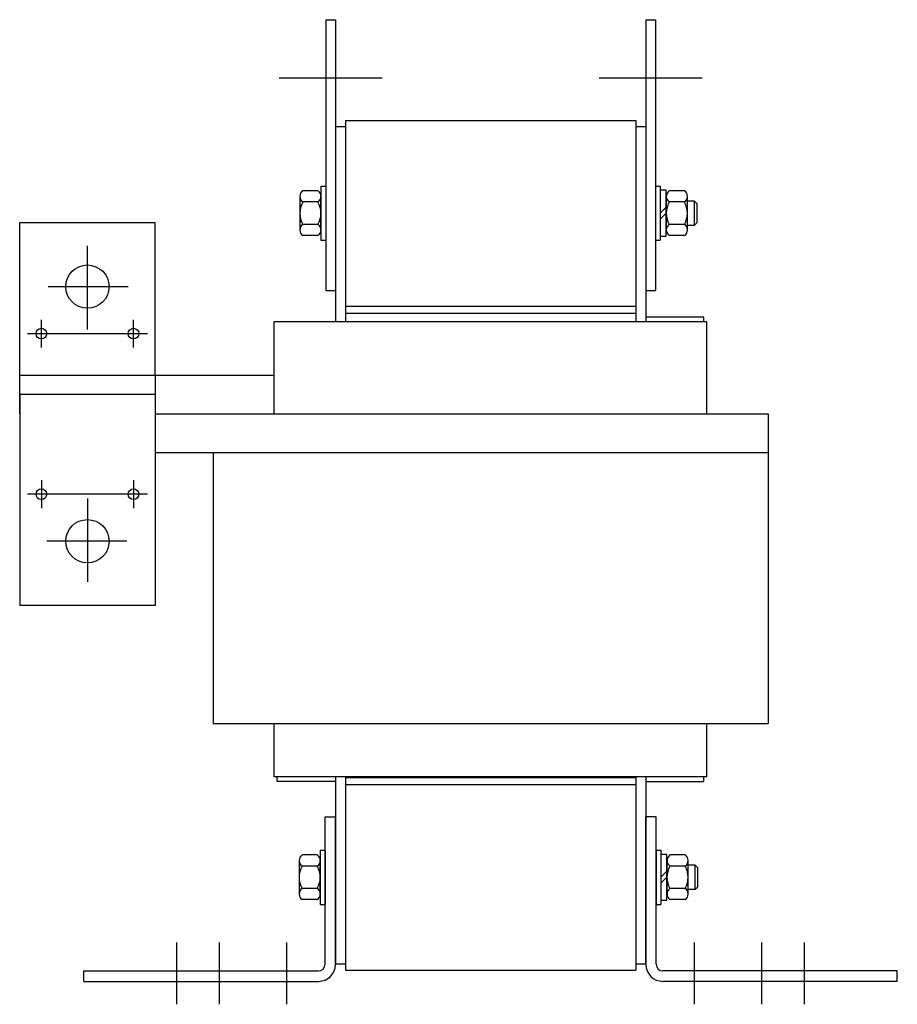
# Model space of a CAD drawing. Extents: x 21.5 to 85.5, y 5.6 to 54.1.
# Drawn here: x 47.9 to 59.2, y 23.6 to 36.3 of the extents above; entities that cross this region are included whole.
import ezdxf

# ---------------------------------------------------------------- set-up
doc = ezdxf.new("R2010")
doc.units = 0
doc.header["$LTSCALE"] = 1.3333
doc.header["$MEASUREMENT"] = 0
doc.layers.add('NOTES', color=7, linetype='CONTINUOUS')

msp = doc.modelspace()

# ---------------------------------------------------------------- linework, layer by layer
at = {"layer": 'NOTES'}
for p, q in [((51.862, 36.326), (51.862, 32.826)), ((51.862, 36.326), (51.987, 36.326)), ((51.987, 36.326), (51.987, 32.826)), ((55.997, 36.326), (55.997, 32.826)), ((55.997, 36.326), (56.122, 36.326)), ((56.122, 36.326), (56.122, 32.826)), ((51.258, 35.576), (52.59, 35.576)), ((55.393, 35.576), (56.725, 35.576)), ((52.117, 35.026), (52.117, 32.422)), ((52.117, 35.026), (55.867, 35.026)), ((55.867, 35.026), (55.867, 32.536)), ((51.987, 34.941), (51.987, 32.422)), ((52.117, 34.941), (51.987, 34.941)), ((52.117, 34.941), (52.117, 32.471)), ((55.867, 34.941), (55.867, 32.422)), ((55.997, 34.941), (55.867, 34.941)), ((55.997, 34.941), (55.997, 32.422)), ((51.761, 34.115), (51.566, 34.115)), ((51.8, 34.176), (51.8, 33.476)), ((51.8, 34.176), (51.862, 34.176)), ((51.862, 34.176), (51.862, 33.476)), ((56.122, 34.176), (56.122, 33.476)), ((56.122, 34.176), (56.184, 34.176)), ((56.184, 34.176), (56.184, 33.476)), ((56.184, 34.122), (56.184, 33.531)), ((56.262, 34.122), (56.184, 34.122)), ((56.262, 33.531), (56.262, 34.122)), ((56.496, 34.115), (56.301, 34.115)), ((51.527, 34.043), (51.527, 33.61)), ((51.761, 33.971), (51.566, 33.971)), ((51.8, 33.61), (51.8, 34.043)), ((56.262, 34.043), (56.262, 33.61)), ((56.496, 33.971), (56.301, 33.971)), ((56.535, 33.61), (56.535, 34.043)), ((56.626, 33.983), (56.535, 33.983)), ((56.626, 33.67), (56.626, 33.983)), ((56.66, 33.949), (56.626, 33.983)), ((56.184, 33.826), (56.262, 33.904)), ((56.66, 33.704), (56.66, 33.949)), ((56.184, 33.748), (56.262, 33.826)), ((47.907, 33.707), (49.657, 33.707)), ((47.907, 31.232), (47.907, 33.707)), ((49.657, 31.732), (49.657, 33.707)), ((51.761, 33.682), (51.566, 33.682)), ((56.496, 33.682), (56.301, 33.682)), ((56.535, 33.67), (56.626, 33.67)), ((56.626, 33.67), (56.66, 33.704)), ((51.761, 33.538), (51.566, 33.538)), ((51.8, 33.476), (51.862, 33.476)), ((56.122, 33.476), (56.184, 33.476)), ((56.184, 33.531), (56.262, 33.531)), ((56.496, 33.538), (56.301, 33.538)), ((48.782, 32.325), (48.782, 33.403)), ((48.274, 32.877), (49.307, 32.877)), ((51.862, 32.826), (51.987, 32.826)), ((55.997, 32.826), (56.122, 32.826)), ((52.117, 32.626), (55.867, 32.626)), ((48.187, 32.09), (48.187, 32.45)), ((49.377, 32.09), (49.377, 32.45)), ((52.117, 32.536), (55.867, 32.536)), ((55.867, 32.531), (52.117, 32.531)), ((56.787, 32.422), (51.197, 32.422)), ((51.197, 31.232), (51.197, 32.422)), ((56.787, 31.232), (56.787, 32.422)), ((48.007, 32.27), (48.367, 32.27)), ((48.367, 32.27), (49.197, 32.27)), ((49.197, 32.27), (49.557, 32.27)), ((47.907, 31.732), (51.197, 31.732)), ((49.657, 31.732), (49.657, 30.016)), ((47.907, 31.482), (47.907, 28.757)), ((49.657, 31.482), (47.907, 31.482)), ((49.657, 31.482), (49.657, 28.757)), ((49.657, 31.232), (57.577, 31.232)), ((57.577, 31.232), (57.577, 27.232)), ((49.657, 30.732), (57.577, 30.732)), ((50.407, 30.732), (50.407, 27.232)), ((48.187, 30.375), (48.187, 30.015)), ((49.377, 30.375), (49.377, 30.015)), ((48.367, 30.195), (48.007, 30.195)), ((49.197, 30.195), (48.367, 30.195)), ((49.557, 30.195), (49.197, 30.195)), ((48.782, 30.14), (48.782, 29.062)), ((49.29, 29.587), (48.257, 29.587)), ((49.657, 28.757), (47.907, 28.757)), ((50.407, 27.232), (57.577, 27.232)), ((51.197, 26.542), (51.197, 27.232)), ((56.787, 26.542), (56.787, 27.232)), ((56.787, 26.542), (51.197, 26.542)), ((51.987, 26.542), (51.987, 24.121)), ((52.117, 26.542), (52.117, 24.121)), ((52.117, 26.536), (55.867, 26.536)), ((52.117, 26.536), (52.117, 24.046)), ((55.867, 26.531), (52.117, 26.531)), ((55.867, 26.542), (55.867, 24.121)), ((55.867, 26.536), (55.867, 24.046)), ((55.997, 26.542), (55.997, 24.121)), ((52.117, 26.446), (55.867, 26.446)), ((51.853, 24.121), (51.853, 26.026)), ((51.853, 26.026), (51.987, 26.026)), ((51.987, 24.121), (51.987, 26.026)), ((55.997, 24.121), (55.997, 26.026)), ((56.131, 26.026), (55.997, 26.026)), ((56.131, 24.121), (56.131, 26.026)), ((51.791, 25.596), (51.791, 24.896)), ((51.791, 25.596), (51.853, 25.596)), ((51.853, 25.596), (51.853, 24.896)), ((56.131, 25.596), (56.131, 24.896)), ((56.131, 25.596), (56.193, 25.596)), ((56.193, 25.596), (56.193, 24.896)), ((51.518, 25.462), (51.518, 25.029)), ((51.752, 25.535), (51.557, 25.535)), ((51.791, 25.029), (51.791, 25.462)), ((56.193, 25.541), (56.193, 24.95)), ((56.271, 25.541), (56.193, 25.541)), ((56.271, 24.95), (56.271, 25.541)), ((56.271, 25.462), (56.271, 25.029)), ((56.505, 25.535), (56.31, 25.535)), ((56.544, 25.029), (56.544, 25.462)), ((51.752, 25.39), (51.557, 25.39)), ((56.193, 25.246), (56.271, 25.324)), ((56.505, 25.39), (56.31, 25.39)), ((56.635, 25.402), (56.544, 25.402)), ((56.635, 25.09), (56.635, 25.402)), ((56.669, 25.368), (56.635, 25.402)), ((56.669, 25.124), (56.669, 25.368)), ((56.193, 25.168), (56.271, 25.246)), ((51.752, 25.102), (51.557, 25.102)), ((56.505, 25.102), (56.31, 25.102)), ((56.544, 25.09), (56.635, 25.09)), ((56.635, 25.09), (56.669, 25.124)), ((51.752, 24.957), (51.557, 24.957)), ((56.193, 24.95), (56.271, 24.95)), ((56.505, 24.957), (56.31, 24.957)), ((51.791, 24.896), (51.853, 24.896)), ((56.131, 24.896), (56.193, 24.896)), ((49.937, 23.604), (49.937, 24.402)), ((50.487, 23.604), (50.487, 24.402)), ((51.357, 23.604), (51.357, 24.402)), ((56.627, 23.604), (56.627, 24.402)), ((57.497, 23.604), (57.497, 24.402)), ((58.047, 23.604), (58.047, 24.402)), ((52.117, 24.121), (51.987, 24.121)), ((52.117, 24.046), (55.867, 24.046)), ((55.997, 24.121), (55.867, 24.121)), ((48.737, 24.035), (51.767, 24.035)), ((48.737, 23.901), (48.737, 24.035)), ((59.247, 24.035), (56.217, 24.035)), ((59.247, 23.901), (59.247, 24.035)), ((48.737, 23.901), (51.767, 23.901)), ((59.247, 23.901), (56.217, 23.901))]:
    msp.add_line(p, q, dxfattribs=at)
for points in [[(56.749, 32.422), (56.749, 32.483), (55.997, 32.483), (55.997, 32.444)], [(51.987, 26.482), (51.235, 26.482), (51.235, 26.542)], [(55.997, 26.482), (56.749, 26.482), (56.749, 26.542)]]:
    msp.add_lwpolyline(points, dxfattribs=at)
for centre, radius in [((48.782, 32.877), 0.28), ((48.187, 32.27), 0.069), ((49.377, 32.27), 0.069), ((48.187, 30.195), 0.069), ((49.377, 30.195), 0.069), ((48.782, 29.587), 0.28)]:
    msp.add_circle(centre, radius, dxfattribs=at)
for centre, radius, start, end in [((51.614, 34.043), 0.0867, 123.6264, 236.3736), ((51.714, 34.043), 0.0867, 303.6264, 56.3736), ((56.349, 34.043), 0.0867, 123.6264, 236.3736), ((56.449, 34.043), 0.0867, 303.6264, 56.3736), ((51.816, 33.826), 0.289, 150, 210), ((51.511, 33.826), 0.289, 330, 30), ((56.551, 33.826), 0.289, 150, 210), ((56.246, 33.826), 0.289, 330, 30), ((51.614, 33.61), 0.0867, 123.6264, 236.3736), ((51.714, 33.61), 0.0867, 303.6264, 56.3736), ((56.349, 33.61), 0.0867, 123.6264, 236.3736), ((56.449, 33.61), 0.0867, 303.6264, 56.3736), ((51.605, 25.462), 0.0867, 123.6264, 236.3736), ((51.705, 25.462), 0.0867, 303.6264, 56.3736), ((56.358, 25.462), 0.0867, 123.6264, 236.3736), ((56.458, 25.462), 0.0867, 303.6264, 56.3736), ((51.807, 25.246), 0.289, 150, 210), ((51.502, 25.246), 0.289, 330, 30), ((56.56, 25.246), 0.289, 150, 210), ((56.255, 25.246), 0.289, 330, 30), ((51.605, 25.029), 0.0867, 123.6264, 236.3736), ((51.705, 25.029), 0.0867, 303.6264, 56.3736), ((56.358, 25.029), 0.0867, 123.6264, 236.3736), ((56.458, 25.029), 0.0867, 303.6264, 56.3736), ((51.767, 24.121), 0.086, 270, 0), ((51.767, 24.121), 0.22, 270, 0), ((56.217, 24.121), 0.22, 180, 270), ((56.217, 24.121), 0.086, 180, 270)]:
    msp.add_arc(centre, radius, start, end, dxfattribs=at)

doc.saveas('drawing.dxf')
